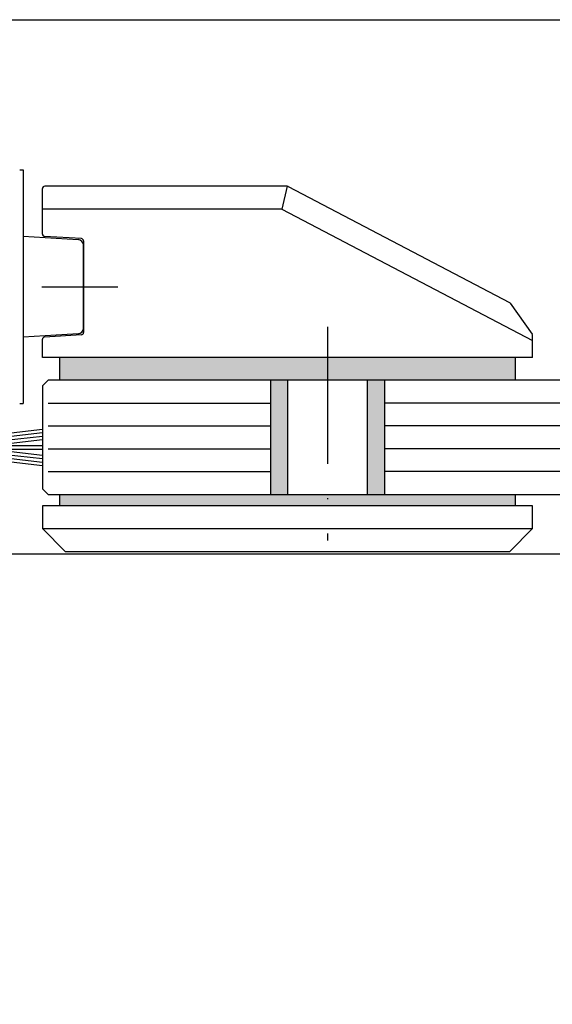
# Model space of a CAD drawing. Units: millimetres. Extents: x 3529 to 4369, y -33 to 1155.
# Drawn here: x 3964 to 4011, y 889 to 975 of the extents above; entities that cross this region are included whole.
import ezdxf

# ---------------------------------------------------------------- set-up
doc = ezdxf.new("R2010")
doc.units = ezdxf.units.MM
doc.header["$LTSCALE"] = 2
doc.linetypes.add('ACAD_ISO10W100', pattern=[18, 12, -3, 0, -3])
doc.layers.add('Strichpunkt schmal', color=1, linetype='ACAD_ISO10W100')
doc.styles.add('GENERATED_STYLE_67', font='trebucbd.ttf')
doc.dimstyles.new('ISO-25', dxfattribs={"dimscale": 4, "dimtxt": 2.5, "dimasz": 2.5, "dimexe": 1.25, "dimexo": 1.25, "dimtad": 1, "dimtxsty": 'GENERATED_STYLE_67', "dimcen": 2.5, "dimclrd": 253, "dimclre": 253, "dimadec": 0, "dimazin": 0, "dimtfac": 1, "dimtmove": 0, "dimatfit": 3, "dimfxl": 1, "dimarcsym": 0})

# ---------------------------------------------------------------- blocks, each defined once
blk = doc.blocks.new('*D13')
at = {"color": 253, "lineweight": -2, "transparency": 16777216}
for p, q in [((3913.899, 923.224), (3913.899, 857.289)), ((4258.899, 923.222), (4258.899, 857.289)), ((4248.899, 862.289), (3923.899, 862.289))]:
    blk.add_line(p, q, dxfattribs=at)
at = {"color": 253, "transparency": 16777216}
for points in [[(3923.899, 863.956), (3923.899, 860.622), (3913.899, 862.289)], [(4248.899, 863.956), (4248.899, 860.622), (4258.899, 862.289)]]:
    blk.add_solid(points, dxfattribs=at)
at = {"layer": 'Defpoints', "color": 0, "transparency": 16777216}
for p in [(3913.899, 928.224), (4258.899, 928.222), (3913.899, 862.289)]:
    blk.add_point(p, dxfattribs=at)
at = {"color": 0, "transparency": 16777216, "insert": (4086.399, 869.895), "char_height": 10, "attachment_point": 5, "style": 'GENERATED_STYLE_67'}
blk.add_mtext('{\\fArial|b0|i0|c0|p34;Panel width: min. 250mm - max. 1600mm wide}', dxfattribs=at)
blk = doc.blocks.new('18')
for p, q in [((-1.591, 4.05), (-1.223, 0.8)), ((-1.289, 4.05), (-0.921, 0.8)), ((-0.987, 4.05), (-0.619, 0.8)), ((-0.686, 4.05), (-0.317, 0.8)), ((-0.15, 4.05), (-0.15, 0.8)), ((0.15, 4.05), (0.15, 0.8)), ((0.686, 4.05), (0.317, 0.8)), ((0.988, 4.05), (0.619, 0.8)), ((1.289, 4.05), (0.921, 0.8)), ((1.591, 4.05), (1.223, 0.8))]:
    blk.add_line(p, q)
blk.add_lwpolyline([(2.4, 0), (-2.4, 0), (-2.4, 0.8), (2.4, 0.8)], close=True)

msp = doc.modelspace()

# ---------------------------------------------------------------- hatches: boundary and pattern name
h = msp.add_hatch(color=256)
h.paths.add_polyline_path([(4007.399, 945.222), (3990.899, 945.222), (3990.899, 943.222), (3995.899, 943.222), (4007.399, 943.222)])
h.paths.add_polyline_path([(3990.899, 945.222), (3967.399, 945.222), (3967.399, 943.222), (3990.899, 943.222)])
h.paths.add_polyline_path([(3987.399, 943.222), (3985.899, 943.222), (3985.899, 933.222), (3987.399, 933.222)])
h.paths.add_polyline_path([(3995.899, 943.222), (3994.399, 943.222), (3994.399, 933.222), (3995.899, 933.222)])
h = msp.add_hatch(color=256)
h.paths.add_polyline_path([(3990.899, 932.222), (3990.899, 933.222), (3967.399, 933.222), (3967.399, 932.222)])
h.paths.add_polyline_path([(4007.399, 932.222), (4007.399, 933.222), (3990.899, 933.222), (3990.899, 932.222)])

# ---------------------------------------------------------------- linework, layer by layer
for p, q in [((3960.899, 974.822), (4083.899, 974.822)), ((3965.899, 956.03), (3965.899, 960.022)), ((3987.35, 960.222), (3966.099, 960.222)), ((3987.35, 960.222), (3986.907, 958.222)), ((3987.443, 960.199), (4006.857, 950.026)), ((3986.907, 958.222), (3965.899, 958.222)), ((3986.907, 958.222), (4008.899, 946.699)), ((3969.312, 955.633), (3966.087, 955.83)), ((3969.499, 955.434), (3969.499, 947.41)), ((4006.927, 949.966), (4008.862, 947.274)), ((3965.899, 945.222), (3965.899, 946.813)), ((3969.312, 947.21), (3966.087, 947.013)), ((4008.899, 945.222), (4008.899, 947.157)), ((4008.899, 945.222), (3965.899, 945.222)), ((3966.399, 943.222), (3965.899, 942.722)), ((4083.899, 943.222), (3966.399, 943.222)), ((3985.899, 943.222), (3985.899, 933.222)), ((3987.399, 943.222), (3987.399, 933.222)), ((3994.399, 933.222), (3994.399, 943.222)), ((3995.899, 943.222), (3995.899, 933.222)), ((3965.899, 942.722), (3965.899, 933.722)), ((3965.899, 933.722), (3966.399, 933.222)), ((3966.399, 933.222), (4083.899, 933.222)), ((4008.899, 932.222), (3965.899, 932.222)), ((3965.899, 932.222), (3965.899, 930.222)), ((4008.899, 930.222), (4008.899, 932.222)), ((3965.899, 930.222), (3967.899, 928.222)), ((3965.899, 930.222), (4008.899, 930.222)), ((4006.899, 928.222), (4008.899, 930.222)), ((3960.899, 928.022), (4083.899, 928.022)), ((3967.899, 928.222), (4006.899, 928.222))]:
    msp.add_line(p, q)
at = {"color": 7, "linetype": 'Continuous'}
for p, q in [((3963.899, 961.672), (3964.2, 961.672)), ((3964.2, 961.672), (3964.199, 941.172)), ((3964.2, 955.849), (3969.03, 955.551)), ((3969.499, 947.792), (3969.5, 955.052)), ((3969.03, 947.293), (3964.199, 946.995)), ((3963.899, 941.172), (3964.199, 941.172))]:
    msp.add_line(p, q, dxfattribs=at)
at = {"color": 252, "true_color": 0x828f97}
for p, q in [((3966.399, 941.222), (3985.899, 941.222)), ((4083.899, 941.222), (3995.899, 941.222)), ((3966.399, 939.222), (3985.899, 939.222)), ((4083.899, 939.222), (3995.899, 939.222)), ((3966.399, 937.222), (3985.899, 937.222)), ((4083.899, 937.222), (3995.899, 937.222)), ((3966.399, 935.222), (3985.899, 935.222)), ((4083.899, 935.222), (3995.899, 935.222))]:
    msp.add_line(p, q, dxfattribs=at)
for points in [[(3967.399, 945.222), (3967.399, 943.222)], [(4007.399, 943.222), (4007.399, 945.222)], [(3967.399, 933.222), (3967.399, 932.222)], [(4007.399, 932.222), (4007.399, 933.222)]]:
    msp.add_lwpolyline(points)
for centre, start, end in [((3966.099, 960.022), 90, 180), ((3987.35, 960.022), 62.34686, 90), ((3966.099, 956.03), 180, 266.5), ((3969.299, 955.434), 0, 86.5), ((4006.765, 949.849), 35.70669, 62.34686), ((3966.099, 946.813), 93.5, 180), ((3969.299, 947.41), 273.5, 0), ((4008.699, 947.157), 0, 35.70669)]:
    msp.add_arc(centre, 0.2, start, end)
at = {"color": 7, "linetype": 'Continuous'}
for centre, start, end in [((3969, 955.052), 359.997, 86.46471), ((3968.999, 947.792), 273.52929, 359.997)]:
    msp.add_arc(centre, 0.5, start, end, dxfattribs=at)
at = {"layer": 'Strichpunkt schmal', "color": 7, "ltscale": 0.5}
for p, q in [((3947.749, 951.423), (3972.499, 951.422)), ((3990.899, 947.897), (3990.899, 929.19))]:
    msp.add_line(p, q, dxfattribs=at)

# ---------------------------------------------------------------- block references
at = {"rotation": 270}
msp.add_blockref('18', (3961.849, 937.317), dxfattribs=at)

# ---------------------------------------------------------------- dimensions: what is measured, and where the dimension line sits
dim = msp.add_linear_dim(base=(3913.899, 862.289), p1=(4258.899, 928.222), p2=(3913.899, 928.224), text='{\\fArial|b0|i0|c0|p34;Panel width: min. 250mm - max. 1600mm wide}', dimstyle='ISO-25', override={"dimdec": 0})
dim.commit()
dim.dimension.update_dxf_attribs({"geometry": '*D13', "text_midpoint": (4086.399, 869.895)})

doc.saveas('drawing.dxf')
